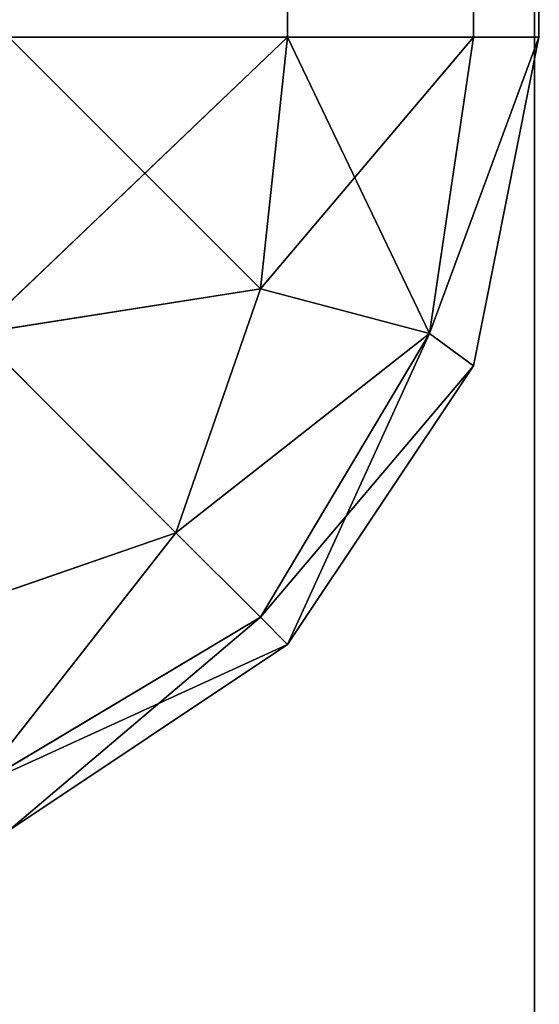
# Model space of a CAD drawing. Extents: x -2.29 to 2.29, y -0.63 to 0.63.
# Drawn here: x -2.24 to -2.24, y -0.46 to -0.45 of the extents above; entities that cross this region are included whole.
import ezdxf

# ---------------------------------------------------------------- set-up
doc = ezdxf.new("R2010")
doc.units = 0
doc.header["$LTSCALE"] = 0.0254
doc.layers.get('0').update_dxf_attribs({"color": 13, "linetype": 'CONTINUOUS'})

# ---------------------------------------------------------------- blocks, each defined once
blk = doc.blocks.new('HORIZ2')
at = {"color": 0}
for p, q in [((-2.2393269, 0.6325656, 1.9801675), (-2.2385444, -0.454043, 1.9796445)), ((-2.2393269, 0.6325656, 1.9801675), (-2.2385444, -0.454043, 1.9796445)), ((-2.2385444, -0.454043, 0.6324117), (-2.2385444, 0.6325656, 0.6324117)), ((-2.2380213, 0.6325656, 0.6331942), (-2.2385444, -0.454043, 0.6324117)), ((-2.2380213, 0.6325656, 0.6331942), (-2.2385444, -0.454043, 0.6324117)), ((-2.2385444, -0.454043, 0.6324117), (-2.2385444, 0.6325656, 0.6324117)), ((-2.2385444, -0.454043, 1.9796445), (-2.2385444, 0.6325656, 1.9796445)), ((-2.2385444, 0.6325656, 1.9796445), (-2.2380213, -0.454043, 1.978862)), ((-2.2385444, 0.6325656, 1.9796445), (-2.2380213, -0.454043, 1.978862)), ((-2.2385444, -0.454043, 1.9796445), (-2.2385444, 0.6325656, 1.9796445)), ((-2.2380213, -0.454043, 0.6331942), (-2.2380213, 0.6325656, 0.6331942)), ((-2.2378378, 0.6325656, 0.6341172), (-2.2380213, -0.454043, 0.6331942)), ((-2.2378378, 0.6325656, 0.6341172), (-2.2380213, -0.454043, 0.6331942)), ((-2.2380213, -0.454043, 0.6331942), (-2.2380213, 0.6325656, 0.6331942)), ((-2.2380213, -0.454043, 1.978862), (-2.2380213, 0.6325656, 1.978862)), ((-2.2380213, 0.6325656, 1.978862), (-2.2378378, -0.454043, 1.977939)), ((-2.2380213, 0.6325656, 1.978862), (-2.2378378, -0.454043, 1.977939)), ((-2.2380213, -0.454043, 1.978862), (-2.2380213, 0.6325656, 1.978862)), ((-2.2378378, 0.6325656, 0.6341172), (-2.2378378, -0.454043, 0.6341172)), ((-2.2378378, -0.454043, 1.977939), (-2.2378378, 0.6325656, 1.977939)), ((-2.2378378, -0.454043, 1.977939), (-2.2378378, 0.6325656, 1.977939)), ((-2.2378378, -0.454043, 1.977939), (-2.2378378, 0.6325656, 0.6341172)), ((-2.2378378, 0.6325656, 0.6341172), (-2.2378378, -0.454043, 0.6341172)), ((-2.2378378, -0.454043, 1.977939), (-2.2378378, 0.6325656, 0.6341172)), ((-2.23785, 0.5809017, 1.8735044), (-2.23785, -0.5809169, 1.8735044)), ((-2.23785, 0.5809017, 1.8735044), (-2.23785, -0.5809169, 1.8735044)), ((-2.23785, 0.5809017, 1.8735044), (-2.23785, -0.5809173, 0.7141267)), ((-2.23785, 0.5809017, 1.8735044), (-2.23785, -0.5809173, 0.7141267)), ((-2.23785, -0.5809173, 0.7141267), (-2.23785, 0.5809011, 0.7141267)), ((-2.23785, -0.5809173, 0.7141267), (-2.23785, 0.5809011, 0.7141267)), ((-2.2394174, -0.4548755, 1.9800435), (-2.2385444, -0.454043, 1.9796445)), ((-2.2394174, -0.4548755, 1.9800435), (-2.2385444, -0.454043, 1.9796445)), ((-2.2385444, -0.454043, 0.6324117), (-2.2393269, -0.454043, 0.6318889)), ((-2.2393269, -0.454043, 1.9801675), (-2.2385444, -0.454043, 1.9796445)), ((-2.2385444, -0.454043, 0.6324117), (-2.2393269, -0.454043, 0.6318889)), ((-2.2386205, -0.4547499, 0.632488), (-2.2393269, -0.454043, 0.6318889)), ((-2.2386205, -0.4547499, 0.632488), (-2.2393269, -0.454043, 0.6318889)), ((-2.2393269, -0.454043, 1.9801675), (-2.2385444, -0.454043, 1.9796445)), ((-2.2385444, -0.454043, 0.6324117), (-2.2386205, -0.4547499, 0.632488)), ((-2.2385444, -0.454043, 0.6324117), (-2.2386205, -0.4547499, 0.632488)), ((-2.2385444, -0.454043, 1.9796445), (-2.2386205, -0.4547499, 1.9795683)), ((-2.2386205, -0.4547499, 1.9795683), (-2.2380213, -0.454043, 1.978862)), ((-2.2386205, -0.4547499, 1.9795683), (-2.2380213, -0.454043, 1.978862)), ((-2.2385444, -0.454043, 1.9796445), (-2.2386205, -0.4547499, 1.9795683)), ((-2.2380213, -0.454043, 0.6331942), (-2.2385444, -0.454043, 0.6324117)), ((-2.2385444, -0.454043, 1.9796445), (-2.2380213, -0.454043, 1.978862)), ((-2.2380213, -0.454043, 0.6331942), (-2.2385444, -0.454043, 0.6324117)), ((-2.2381454, -0.4548755, 0.6332847), (-2.2385444, -0.454043, 0.6324117)), ((-2.2381454, -0.4548755, 0.6332847), (-2.2385444, -0.454043, 0.6324117)), ((-2.2385444, -0.454043, 1.9796445), (-2.2380213, -0.454043, 1.978862)), ((-2.2380213, -0.454043, 0.6331942), (-2.2381454, -0.4548755, 0.6332847)), ((-2.2381454, -0.4548755, 0.6332847), (-2.2378378, -0.454043, 0.6341172)), ((-2.2381454, -0.4548755, 0.6332847), (-2.2378378, -0.454043, 0.6341172)), ((-2.2380213, -0.454043, 0.6331942), (-2.2381454, -0.4548755, 0.6332847)), ((-2.2380213, -0.454043, 1.978862), (-2.2381454, -0.4548755, 1.9787715)), ((-2.2381454, -0.4548755, 1.9787715), (-2.2378378, -0.454043, 1.977939)), ((-2.2381454, -0.4548755, 1.9787715), (-2.2378378, -0.454043, 1.977939)), ((-2.2380213, -0.454043, 1.978862), (-2.2381454, -0.4548755, 1.9787715)), ((-2.2378378, -0.454043, 0.6341172), (-2.2380213, -0.454043, 0.6331942)), ((-2.2378378, -0.454043, 1.977939), (-2.2380213, -0.454966, 1.977939)), ((-2.2380213, -0.454966, 1.977939), (-2.2378378, -0.454043, 0.6341172)), ((-2.2380213, -0.454966, 0.6341172), (-2.2378378, -0.454043, 0.6341172)), ((-2.2380213, -0.454966, 1.977939), (-2.2378378, -0.454043, 0.6341172)), ((-2.2380213, -0.454043, 1.978862), (-2.2378378, -0.454043, 1.977939)), ((-2.2380213, -0.454966, 0.6341172), (-2.2378378, -0.454043, 0.6341172)), ((-2.2378378, -0.454043, 0.6341172), (-2.2380213, -0.454043, 0.6331942)), ((-2.2380213, -0.454043, 1.978862), (-2.2378378, -0.454043, 1.977939)), ((-2.2378378, -0.454043, 1.977939), (-2.2380213, -0.454966, 1.977939)), ((-2.2378378, -0.454043, 0.6341172), (-2.2378378, -0.454043, 1.977939)), ((-2.2378378, -0.454043, 0.6341172), (-2.2378378, -0.454043, 1.977939)), ((-2.2386205, -0.4547499, 0.632488), (-2.2394174, -0.4548755, 0.6320129)), ((-2.2386205, -0.4547499, 0.632488), (-2.2394174, -0.4548755, 0.6320129)), ((-2.2394174, -0.4548755, 1.9800435), (-2.2386205, -0.4547499, 1.9795683)), ((-2.2394174, -0.4548755, 1.9800435), (-2.2386205, -0.4547499, 1.9795683)), ((-2.2386205, -0.4547499, 0.632488), (-2.2388577, -0.4554351, 0.6327251)), ((-2.2386205, -0.4547499, 0.632488), (-2.2388577, -0.4554351, 0.6327251)), ((-2.2386205, -0.4547499, 1.9795683), (-2.2388577, -0.4554351, 1.9793311)), ((-2.2386205, -0.4547499, 1.9795683), (-2.2388577, -0.4554351, 1.9793311)), ((-2.2381454, -0.4548755, 0.6332847), (-2.2386205, -0.4547499, 0.632488)), ((-2.2381454, -0.4548755, 0.6332847), (-2.2386205, -0.4547499, 0.632488)), ((-2.2386205, -0.4547499, 1.9795683), (-2.2381454, -0.4548755, 1.9787715)), ((-2.2386205, -0.4547499, 1.9795683), (-2.2381454, -0.4548755, 1.9787715)), ((-2.2388577, -0.4554351, 0.6327251), (-2.2394174, -0.4548755, 0.6320129)), ((-2.2388577, -0.4554351, 0.6327251), (-2.2394174, -0.4548755, 0.6320129)), ((-2.2388577, -0.4554351, 1.9793311), (-2.2394174, -0.4548755, 1.9800435)), ((-2.2388577, -0.4554351, 1.9793311), (-2.2394174, -0.4548755, 1.9800435)), ((-2.2388577, -0.4554351, 0.6327251), (-2.2381454, -0.4548755, 0.6332847)), ((-2.2388577, -0.4554351, 0.6327251), (-2.2381454, -0.4548755, 0.6332847)), ((-2.2388577, -0.4554351, 1.9793311), (-2.2381454, -0.4548755, 1.9787715)), ((-2.2388577, -0.4554351, 1.9793311), (-2.2381454, -0.4548755, 1.9787715)), ((-2.2386205, -0.4556722, 0.6334104), (-2.2381454, -0.4548755, 0.6332847)), ((-2.2386205, -0.4556722, 0.6334104), (-2.2381454, -0.4548755, 0.6332847)), ((-2.2381454, -0.4548755, 1.9787715), (-2.2386205, -0.4556722, 1.9786459)), ((-2.2381454, -0.4548755, 1.9787715), (-2.2386205, -0.4556722, 1.9786459)), ((-2.2381454, -0.4548755, 1.9787715), (-2.2385444, -0.4557485, 1.977939)), ((-2.2381454, -0.4548755, 1.9787715), (-2.2385444, -0.4557485, 1.977939)), ((-2.2380213, -0.454966, 0.6341172), (-2.2381454, -0.4548755, 0.6332847)), ((-2.2380213, -0.454966, 0.6341172), (-2.2381454, -0.4548755, 0.6332847)), ((-2.2381454, -0.4548755, 1.9787715), (-2.2380213, -0.454966, 1.977939)), ((-2.2381454, -0.4548755, 1.9787715), (-2.2380213, -0.454966, 1.977939)), ((-2.2386205, -0.4556722, 0.6334104), (-2.2380213, -0.454966, 0.6341172)), ((-2.2386205, -0.4556722, 0.6334104), (-2.2380213, -0.454966, 0.6341172)), ((-2.2380213, -0.454966, 1.977939), (-2.2385444, -0.4557485, 1.977939)), ((-2.2385444, -0.4557485, 1.977939), (-2.2380213, -0.454966, 0.6341172)), ((-2.2385444, -0.4557485, 0.6341172), (-2.2380213, -0.454966, 0.6341172)), ((-2.2385444, -0.4557485, 1.977939), (-2.2380213, -0.454966, 0.6341172)), ((-2.2385444, -0.4557485, 0.6341172), (-2.2380213, -0.454966, 0.6341172)), ((-2.2380213, -0.454966, 1.977939), (-2.2385444, -0.4557485, 1.977939)), ((-2.2380213, -0.454966, 0.6341172), (-2.2380213, -0.454966, 1.977939)), ((-2.2380213, -0.454966, 0.6341172), (-2.2380213, -0.454966, 1.977939)), ((-2.2388577, -0.4554351, 0.6327251), (-2.239543, -0.4556722, 0.632488)), ((-2.2388577, -0.4554351, 0.6327251), (-2.239543, -0.4556722, 0.632488)), ((-2.239543, -0.4556722, 1.9795683), (-2.2388577, -0.4554351, 1.9793311)), ((-2.239543, -0.4556722, 1.9795683), (-2.2388577, -0.4554351, 1.9793311)), ((-2.2388577, -0.4554351, 0.6327251), (-2.2394174, -0.4561474, 0.6332847)), ((-2.2388577, -0.4554351, 0.6327251), (-2.2394174, -0.4561474, 0.6332847)), ((-2.2388577, -0.4554351, 1.9793311), (-2.2394174, -0.4561474, 1.9787715)), ((-2.2388577, -0.4554351, 1.9793311), (-2.2394174, -0.4561474, 1.9787715)), ((-2.2386205, -0.4556722, 0.6334104), (-2.2388577, -0.4554351, 0.6327251)), ((-2.2386205, -0.4556722, 0.6334104), (-2.2388577, -0.4554351, 0.6327251)), ((-2.2388577, -0.4554351, 1.9793311), (-2.2386205, -0.4556722, 1.9786459)), ((-2.2388577, -0.4554351, 1.9793311), (-2.2386205, -0.4556722, 1.9786459)), ((-2.2394174, -0.4561474, 0.6332847), (-2.2386205, -0.4556722, 0.6334104)), ((-2.2394174, -0.4561474, 0.6332847), (-2.2386205, -0.4556722, 0.6334104)), ((-2.2386205, -0.4556722, 1.9786459), (-2.2394174, -0.4561474, 1.9787715)), ((-2.2386205, -0.4556722, 1.9786459), (-2.2394174, -0.4561474, 1.9787715)), ((-2.2386205, -0.4556722, 1.9786459), (-2.2393269, -0.4562714, 1.977939)), ((-2.2386205, -0.4556722, 1.9786459), (-2.2393269, -0.4562714, 1.977939)), ((-2.2385444, -0.4557485, 0.6341172), (-2.2386205, -0.4556722, 0.6334104)), ((-2.2385444, -0.4557485, 0.6341172), (-2.2386205, -0.4556722, 0.6334104)), ((-2.2385444, -0.4557485, 1.977939), (-2.2386205, -0.4556722, 1.9786459)), ((-2.2385444, -0.4557485, 1.977939), (-2.2386205, -0.4556722, 1.9786459)), ((-2.2394174, -0.4561474, 0.6332847), (-2.2385444, -0.4557485, 0.6341172)), ((-2.2394174, -0.4561474, 0.6332847), (-2.2385444, -0.4557485, 0.6341172)), ((-2.2385444, -0.4557485, 1.977939), (-2.2393269, -0.4562714, 1.977939)), ((-2.2393269, -0.4562714, 1.977939), (-2.2385444, -0.4557485, 0.6341172)), ((-2.2393269, -0.4562714, 0.6341172), (-2.2385444, -0.4557485, 0.6341172)), ((-2.2393269, -0.4562714, 1.977939), (-2.2385444, -0.4557485, 0.6341172)), ((-2.2393269, -0.4562714, 0.6341172), (-2.2385444, -0.4557485, 0.6341172)), ((-2.2385444, -0.4557485, 1.977939), (-2.2393269, -0.4562714, 1.977939)), ((-2.2385444, -0.4557485, 0.6341172), (-2.2385444, -0.4557485, 1.977939)), ((-2.2385444, -0.4557485, 0.6341172), (-2.2385444, -0.4557485, 1.977939))]:
    blk.add_line(p, q, dxfattribs=at)
at = {"color": 252}
mesh = blk.add_polyface(dxfattribs=at)
corners = [(-2.2385444, 0.6325656, 0.6324117), (-2.2393269, -0.454043, 0.6318889), (-2.2393269, 0.6325656, 0.6318889)]
mesh.append_faces([[corners[k] for k in face] for face in [(0, 1, 2)]], dxfattribs={"color": 252})
mesh = blk.add_polyface(dxfattribs=at)
corners = [(-2.2385444, -0.454043, 0.6324117), (-2.2393269, -0.454043, 0.6318889), (-2.2385444, 0.6325656, 0.6324117)]
mesh.append_faces([[corners[k] for k in face] for face in [(0, 1, 2)]], dxfattribs={"color": 252})
mesh = blk.add_polyface(dxfattribs=at)
corners = [(-2.2385444, 0.6325656, 1.9796445), (-2.2393269, 0.6325656, 1.9801675), (-2.2385444, -0.454043, 1.9796445)]
mesh.append_faces([[corners[k] for k in face] for face in [(0, 1, 2)]], dxfattribs={"color": 252})
mesh = blk.add_polyface(dxfattribs=at)
corners = [(-2.2385444, -0.454043, 1.9796445), (-2.2393269, 0.6325656, 1.9801675), (-2.2393269, -0.454043, 1.9801675)]
mesh.append_faces([[corners[k] for k in face] for face in [(0, 1, 2)]], dxfattribs={"color": 252})
mesh = blk.add_polyface(dxfattribs=at)
corners = [(-2.2380213, 0.6325656, 0.6331942), (-2.2385444, -0.454043, 0.6324117), (-2.2385444, 0.6325656, 0.6324117)]
mesh.append_faces([[corners[k] for k in face] for face in [(0, 1, 2)]], dxfattribs={"color": 252})
mesh = blk.add_polyface(dxfattribs=at)
corners = [(-2.2380213, 0.6325656, 0.6331942), (-2.2380213, -0.454043, 0.6331942), (-2.2385444, -0.454043, 0.6324117)]
mesh.append_faces([[corners[k] for k in face] for face in [(0, 1, 2)]], dxfattribs={"color": 252})
mesh = blk.add_polyface(dxfattribs=at)
corners = [(-2.2385444, 0.6325656, 1.9796445), (-2.2380213, -0.454043, 1.978862), (-2.2380213, 0.6325656, 1.978862)]
mesh.append_faces([[corners[k] for k in face] for face in [(0, 1, 2)]], dxfattribs={"color": 252})
mesh = blk.add_polyface(dxfattribs=at)
corners = [(-2.2385444, 0.6325656, 1.9796445), (-2.2385444, -0.454043, 1.9796445), (-2.2380213, -0.454043, 1.978862)]
mesh.append_faces([[corners[k] for k in face] for face in [(0, 1, 2)]], dxfattribs={"color": 252})
mesh = blk.add_polyface(dxfattribs=at)
corners = [(-2.2378378, 0.6325656, 0.6341172), (-2.2380213, -0.454043, 0.6331942), (-2.2380213, 0.6325656, 0.6331942)]
mesh.append_faces([[corners[k] for k in face] for face in [(0, 1, 2)]], dxfattribs={"color": 252})
mesh = blk.add_polyface(dxfattribs=at)
corners = [(-2.2378378, 0.6325656, 0.6341172), (-2.2378378, -0.454043, 0.6341172), (-2.2380213, -0.454043, 0.6331942)]
mesh.append_faces([[corners[k] for k in face] for face in [(0, 1, 2)]], dxfattribs={"color": 252})
mesh = blk.add_polyface(dxfattribs=at)
corners = [(-2.2380213, 0.6325656, 1.978862), (-2.2378378, -0.454043, 1.977939), (-2.2378378, 0.6325656, 1.977939)]
mesh.append_faces([[corners[k] for k in face] for face in [(0, 1, 2)]], dxfattribs={"color": 252})
mesh = blk.add_polyface(dxfattribs=at)
corners = [(-2.2380213, 0.6325656, 1.978862), (-2.2380213, -0.454043, 1.978862), (-2.2378378, -0.454043, 1.977939)]
mesh.append_faces([[corners[k] for k in face] for face in [(0, 1, 2)]], dxfattribs={"color": 252})
mesh = blk.add_polyface(dxfattribs=at)
corners = [(-2.2378378, 0.6325656, 1.977939), (-2.2378378, -0.454043, 1.977939), (-2.2378378, 0.6325656, 0.6341172)]
mesh.append_faces([[corners[k] for k in face] for face in [(0, 1, 2)]], dxfattribs={"color": 252})
mesh = blk.add_polyface(dxfattribs=at)
corners = [(-2.2378378, 0.6325656, 0.6341172), (-2.2378378, -0.454043, 1.977939), (-2.2378378, -0.454043, 0.6341172)]
mesh.append_faces([[corners[k] for k in face] for face in [(0, 1, 2)]], dxfattribs={"color": 252})
mesh = blk.add_polyface(dxfattribs=at)
corners = [(-2.23785, 0.5809017, 1.8735044), (-2.2374053, -0.5809169, 1.87574), (-2.2374053, 0.5809017, 1.87574)]
mesh.append_faces([[corners[k] for k in face] for face in [(0, 1, 2)]], dxfattribs={"color": 252})
mesh = blk.add_polyface(dxfattribs=at)
corners = [(-2.23785, 0.5809017, 1.8735044), (-2.23785, -0.5809169, 1.8735044), (-2.2374053, -0.5809169, 1.87574)]
mesh.append_faces([[corners[k] for k in face] for face in [(0, 1, 2)]], dxfattribs={"color": 252})
mesh = blk.add_polyface(dxfattribs=at)
corners = [(-2.23785, 0.5809017, 1.8735044), (-2.23785, -0.5809173, 0.7141267), (-2.23785, -0.5809169, 1.8735044)]
mesh.append_faces([[corners[k] for k in face] for face in [(0, 1, 2)]], dxfattribs={"color": 252})
mesh = blk.add_polyface(dxfattribs=at)
corners = [(-2.23785, 0.5809017, 1.8735044), (-2.23785, 0.5809011, 0.7141267), (-2.23785, -0.5809173, 0.7141267)]
mesh.append_faces([[corners[k] for k in face] for face in [(0, 1, 2)]], dxfattribs={"color": 252})
mesh = blk.add_polyface(dxfattribs=at)
corners = [(-2.2374053, 0.5809011, 0.7118911), (-2.23785, -0.5809173, 0.7141267), (-2.23785, 0.5809011, 0.7141267)]
mesh.append_faces([[corners[k] for k in face] for face in [(0, 1, 2)]], dxfattribs={"color": 252})
mesh = blk.add_polyface(dxfattribs=at)
corners = [(-2.2374053, 0.5809011, 0.7118911), (-2.2374053, -0.5809173, 0.7118911), (-2.23785, -0.5809173, 0.7141267)]
mesh.append_faces([[corners[k] for k in face] for face in [(0, 1, 2)]], dxfattribs={"color": 252})
mesh = blk.add_polyface(dxfattribs=at)
corners = [(-2.2386205, -0.4547499, 0.632488), (-2.2394174, -0.4548755, 0.6320129), (-2.2393269, -0.454043, 0.6318889)]
mesh.append_faces([[corners[k] for k in face] for face in [(0, 1, 2)]], dxfattribs={"color": 252})
mesh = blk.add_polyface(dxfattribs=at)
corners = [(-2.2385444, -0.454043, 1.9796445), (-2.2393269, -0.454043, 1.9801675), (-2.2394174, -0.4548755, 1.9800435)]
mesh.append_faces([[corners[k] for k in face] for face in [(0, 1, 2)]], dxfattribs={"color": 252})
mesh = blk.add_polyface(dxfattribs=at)
corners = [(-2.2385444, -0.454043, 1.9796445), (-2.2394174, -0.4548755, 1.9800435), (-2.2386205, -0.4547499, 1.9795683)]
mesh.append_faces([[corners[k] for k in face] for face in [(0, 1, 2)]], dxfattribs={"color": 252})
mesh = blk.add_polyface(dxfattribs=at)
corners = [(-2.2385444, -0.454043, 0.6324117), (-2.2386205, -0.4547499, 0.632488), (-2.2393269, -0.454043, 0.6318889)]
mesh.append_faces([[corners[k] for k in face] for face in [(0, 1, 2)]], dxfattribs={"color": 252})
mesh = blk.add_polyface(dxfattribs=at)
corners = [(-2.2385444, -0.454043, 0.6324117), (-2.2381454, -0.4548755, 0.6332847), (-2.2386205, -0.4547499, 0.632488)]
mesh.append_faces([[corners[k] for k in face] for face in [(0, 1, 2)]], dxfattribs={"color": 252})
mesh = blk.add_polyface(dxfattribs=at)
corners = [(-2.2385444, -0.454043, 1.9796445), (-2.2386205, -0.4547499, 1.9795683), (-2.2380213, -0.454043, 1.978862)]
mesh.append_faces([[corners[k] for k in face] for face in [(0, 1, 2)]], dxfattribs={"color": 252})
mesh = blk.add_polyface(dxfattribs=at)
corners = [(-2.2380213, -0.454043, 1.978862), (-2.2386205, -0.4547499, 1.9795683), (-2.2381454, -0.4548755, 1.9787715)]
mesh.append_faces([[corners[k] for k in face] for face in [(0, 1, 2)]], dxfattribs={"color": 252})
mesh = blk.add_polyface(dxfattribs=at)
corners = [(-2.2380213, -0.454043, 0.6331942), (-2.2381454, -0.4548755, 0.6332847), (-2.2385444, -0.454043, 0.6324117)]
mesh.append_faces([[corners[k] for k in face] for face in [(0, 1, 2)]], dxfattribs={"color": 252})
mesh = blk.add_polyface(dxfattribs=at)
corners = [(-2.2378378, -0.454043, 0.6341172), (-2.2380213, -0.454966, 0.6341172), (-2.2381454, -0.4548755, 0.6332847)]
mesh.append_faces([[corners[k] for k in face] for face in [(0, 1, 2)]], dxfattribs={"color": 252})
mesh = blk.add_polyface(dxfattribs=at)
corners = [(-2.2378378, -0.454043, 0.6341172), (-2.2381454, -0.4548755, 0.6332847), (-2.2380213, -0.454043, 0.6331942)]
mesh.append_faces([[corners[k] for k in face] for face in [(0, 1, 2)]], dxfattribs={"color": 252})
mesh = blk.add_polyface(dxfattribs=at)
corners = [(-2.2380213, -0.454043, 1.978862), (-2.2381454, -0.4548755, 1.9787715), (-2.2378378, -0.454043, 1.977939)]
mesh.append_faces([[corners[k] for k in face] for face in [(0, 1, 2)]], dxfattribs={"color": 252})
mesh = blk.add_polyface(dxfattribs=at)
corners = [(-2.2378378, -0.454043, 1.977939), (-2.2381454, -0.4548755, 1.9787715), (-2.2380213, -0.454966, 1.977939)]
mesh.append_faces([[corners[k] for k in face] for face in [(0, 1, 2)]], dxfattribs={"color": 252})
mesh = blk.add_polyface(dxfattribs=at)
corners = [(-2.2378378, -0.454043, 1.977939), (-2.2380213, -0.454966, 1.977939), (-2.2378378, -0.454043, 0.6341172)]
mesh.append_faces([[corners[k] for k in face] for face in [(0, 1, 2)]], dxfattribs={"color": 252})
mesh = blk.add_polyface(dxfattribs=at)
corners = [(-2.2378378, -0.454043, 0.6341172), (-2.2380213, -0.454966, 1.977939), (-2.2380213, -0.454966, 0.6341172)]
mesh.append_faces([[corners[k] for k in face] for face in [(0, 1, 2)]], dxfattribs={"color": 252})
mesh = blk.add_polyface(dxfattribs=at)
corners = [(-2.2386205, -0.4547499, 0.632488), (-2.2388577, -0.4554351, 0.6327251), (-2.2394174, -0.4548755, 0.6320129)]
mesh.append_faces([[corners[k] for k in face] for face in [(0, 1, 2)]], dxfattribs={"color": 252})
mesh = blk.add_polyface(dxfattribs=at)
corners = [(-2.2386205, -0.4547499, 1.9795683), (-2.2394174, -0.4548755, 1.9800435), (-2.2388577, -0.4554351, 1.9793311)]
mesh.append_faces([[corners[k] for k in face] for face in [(0, 1, 2)]], dxfattribs={"color": 252})
mesh = blk.add_polyface(dxfattribs=at)
corners = [(-2.2386205, -0.4547499, 0.632488), (-2.2381454, -0.4548755, 0.6332847), (-2.2388577, -0.4554351, 0.6327251)]
mesh.append_faces([[corners[k] for k in face] for face in [(0, 1, 2)]], dxfattribs={"color": 252})
mesh = blk.add_polyface(dxfattribs=at)
corners = [(-2.2386205, -0.4547499, 1.9795683), (-2.2388577, -0.4554351, 1.9793311), (-2.2381454, -0.4548755, 1.9787715)]
mesh.append_faces([[corners[k] for k in face] for face in [(0, 1, 2)]], dxfattribs={"color": 252})
mesh = blk.add_polyface(dxfattribs=at)
corners = [(-2.2388577, -0.4554351, 0.6327251), (-2.239543, -0.4556722, 0.632488), (-2.2394174, -0.4548755, 0.6320129)]
mesh.append_faces([[corners[k] for k in face] for face in [(0, 1, 2)]], dxfattribs={"color": 252})
mesh = blk.add_polyface(dxfattribs=at)
corners = [(-2.2388577, -0.4554351, 1.9793311), (-2.2394174, -0.4548755, 1.9800435), (-2.239543, -0.4556722, 1.9795683)]
mesh.append_faces([[corners[k] for k in face] for face in [(0, 1, 2)]], dxfattribs={"color": 252})
mesh = blk.add_polyface(dxfattribs=at)
corners = [(-2.2381454, -0.4548755, 0.6332847), (-2.2386205, -0.4556722, 0.6334104), (-2.2388577, -0.4554351, 0.6327251)]
mesh.append_faces([[corners[k] for k in face] for face in [(0, 1, 2)]], dxfattribs={"color": 252})
mesh = blk.add_polyface(dxfattribs=at)
corners = [(-2.2381454, -0.4548755, 1.9787715), (-2.2388577, -0.4554351, 1.9793311), (-2.2386205, -0.4556722, 1.9786459)]
mesh.append_faces([[corners[k] for k in face] for face in [(0, 1, 2)]], dxfattribs={"color": 252})
mesh = blk.add_polyface(dxfattribs=at)
corners = [(-2.2381454, -0.4548755, 0.6332847), (-2.2380213, -0.454966, 0.6341172), (-2.2386205, -0.4556722, 0.6334104)]
mesh.append_faces([[corners[k] for k in face] for face in [(0, 1, 2)]], dxfattribs={"color": 252})
mesh = blk.add_polyface(dxfattribs=at)
corners = [(-2.2381454, -0.4548755, 1.9787715), (-2.2386205, -0.4556722, 1.9786459), (-2.2385444, -0.4557485, 1.977939)]
mesh.append_faces([[corners[k] for k in face] for face in [(0, 1, 2)]], dxfattribs={"color": 252})
mesh = blk.add_polyface(dxfattribs=at)
corners = [(-2.2381454, -0.4548755, 1.9787715), (-2.2385444, -0.4557485, 1.977939), (-2.2380213, -0.454966, 1.977939)]
mesh.append_faces([[corners[k] for k in face] for face in [(0, 1, 2)]], dxfattribs={"color": 252})
mesh = blk.add_polyface(dxfattribs=at)
corners = [(-2.2380213, -0.454966, 0.6341172), (-2.2385444, -0.4557485, 0.6341172), (-2.2386205, -0.4556722, 0.6334104)]
mesh.append_faces([[corners[k] for k in face] for face in [(0, 1, 2)]], dxfattribs={"color": 252})
mesh = blk.add_polyface(dxfattribs=at)
corners = [(-2.2380213, -0.454966, 1.977939), (-2.2385444, -0.4557485, 1.977939), (-2.2380213, -0.454966, 0.6341172)]
mesh.append_faces([[corners[k] for k in face] for face in [(0, 1, 2)]], dxfattribs={"color": 252})
mesh = blk.add_polyface(dxfattribs=at)
corners = [(-2.2380213, -0.454966, 0.6341172), (-2.2385444, -0.4557485, 1.977939), (-2.2385444, -0.4557485, 0.6341172)]
mesh.append_faces([[corners[k] for k in face] for face in [(0, 1, 2)]], dxfattribs={"color": 252})
mesh = blk.add_polyface(dxfattribs=at)
corners = [(-2.2394174, -0.4561474, 0.6332847), (-2.239543, -0.4556722, 0.632488), (-2.2388577, -0.4554351, 0.6327251)]
mesh.append_faces([[corners[k] for k in face] for face in [(0, 1, 2)]], dxfattribs={"color": 252})
mesh = blk.add_polyface(dxfattribs=at)
corners = [(-2.239543, -0.4556722, 1.9795683), (-2.2394174, -0.4561474, 1.9787715), (-2.2388577, -0.4554351, 1.9793311)]
mesh.append_faces([[corners[k] for k in face] for face in [(0, 1, 2)]], dxfattribs={"color": 252})
mesh = blk.add_polyface(dxfattribs=at)
corners = [(-2.2386205, -0.4556722, 0.6334104), (-2.2394174, -0.4561474, 0.6332847), (-2.2388577, -0.4554351, 0.6327251)]
mesh.append_faces([[corners[k] for k in face] for face in [(0, 1, 2)]], dxfattribs={"color": 252})
mesh = blk.add_polyface(dxfattribs=at)
corners = [(-2.2388577, -0.4554351, 1.9793311), (-2.2394174, -0.4561474, 1.9787715), (-2.2386205, -0.4556722, 1.9786459)]
mesh.append_faces([[corners[k] for k in face] for face in [(0, 1, 2)]], dxfattribs={"color": 252})
mesh = blk.add_polyface(dxfattribs=at)
corners = [(-2.2385444, -0.4557485, 0.6341172), (-2.2394174, -0.4561474, 0.6332847), (-2.2386205, -0.4556722, 0.6334104)]
mesh.append_faces([[corners[k] for k in face] for face in [(0, 1, 2)]], dxfattribs={"color": 252})
mesh = blk.add_polyface(dxfattribs=at)
corners = [(-2.2394174, -0.4561474, 1.9787715), (-2.2393269, -0.4562714, 1.977939), (-2.2386205, -0.4556722, 1.9786459)]
mesh.append_faces([[corners[k] for k in face] for face in [(0, 1, 2)]], dxfattribs={"color": 252})
mesh = blk.add_polyface(dxfattribs=at)
corners = [(-2.2386205, -0.4556722, 1.9786459), (-2.2393269, -0.4562714, 1.977939), (-2.2385444, -0.4557485, 1.977939)]
mesh.append_faces([[corners[k] for k in face] for face in [(0, 1, 2)]], dxfattribs={"color": 252})
mesh = blk.add_polyface(dxfattribs=at)
corners = [(-2.2393269, -0.4562714, 0.6341172), (-2.2394174, -0.4561474, 0.6332847), (-2.2385444, -0.4557485, 0.6341172)]
mesh.append_faces([[corners[k] for k in face] for face in [(0, 1, 2)]], dxfattribs={"color": 252})
mesh = blk.add_polyface(dxfattribs=at)
corners = [(-2.2393269, -0.4562714, 1.977939), (-2.2385444, -0.4557485, 0.6341172), (-2.2385444, -0.4557485, 1.977939)]
mesh.append_faces([[corners[k] for k in face] for face in [(0, 1, 2)]], dxfattribs={"color": 252})
mesh = blk.add_polyface(dxfattribs=at)
corners = [(-2.2393269, -0.4562714, 1.977939), (-2.2393269, -0.4562714, 0.6341172), (-2.2385444, -0.4557485, 0.6341172)]
mesh.append_faces([[corners[k] for k in face] for face in [(0, 1, 2)]], dxfattribs={"color": 252})
blk = doc.blocks.new('HORIZ3')
at = {"color": 0}
for p, q in [((-2.2378498, -0.5809139, 1.8858415), (-2.2378498, 0.5809022, 1.8858415)), ((-2.2378498, -0.5809139, 1.8858415), (-2.2378498, 0.5809022, 1.8858415)), ((-2.2378498, 0.5809011, 1.9386191), (-2.2378498, -0.5809173, 1.9386191)), ((-2.2378498, 0.5809011, 1.9386191), (-2.2378498, -0.5809173, 1.9386191)), ((-2.2378498, 0.5809011, 1.9386191), (-2.2378498, -0.5809139, 1.8858415)), ((-2.2378498, 0.5809011, 1.9386191), (-2.2378498, -0.5809139, 1.8858415))]:
    blk.add_line(p, q, dxfattribs=at)
at = {"color": 252}
mesh = blk.add_polyface(dxfattribs=at)
corners = [(-2.2374049, 0.5809022, 1.883606), (-2.2378498, -0.5809139, 1.8858415), (-2.2378498, 0.5809022, 1.8858415)]
mesh.append_faces([[corners[k] for k in face] for face in [(0, 1, 2)]], dxfattribs={"color": 252})
mesh = blk.add_polyface(dxfattribs=at)
corners = [(-2.2374049, 0.5809022, 1.883606), (-2.2374049, -0.5809139, 1.883606), (-2.2378498, -0.5809139, 1.8858415)]
mesh.append_faces([[corners[k] for k in face] for face in [(0, 1, 2)]], dxfattribs={"color": 252})
mesh = blk.add_polyface(dxfattribs=at)
corners = [(-2.2378498, 0.5809022, 1.8858415), (-2.2378498, -0.5809139, 1.8858415), (-2.2378498, 0.5809011, 1.9386191)]
mesh.append_faces([[corners[k] for k in face] for face in [(0, 1, 2)]], dxfattribs={"color": 252})
mesh = blk.add_polyface(dxfattribs=at)
corners = [(-2.2378498, 0.5809011, 1.9386191), (-2.2374049, -0.5809173, 1.9408546), (-2.2374049, 0.5809011, 1.9408546)]
mesh.append_faces([[corners[k] for k in face] for face in [(0, 1, 2)]], dxfattribs={"color": 252})
mesh = blk.add_polyface(dxfattribs=at)
corners = [(-2.2378498, 0.5809011, 1.9386191), (-2.2378498, -0.5809173, 1.9386191), (-2.2374049, -0.5809173, 1.9408546)]
mesh.append_faces([[corners[k] for k in face] for face in [(0, 1, 2)]], dxfattribs={"color": 252})
mesh = blk.add_polyface(dxfattribs=at)
corners = [(-2.2378498, 0.5809011, 1.9386191), (-2.2378498, -0.5809139, 1.8858415), (-2.2378498, -0.5809173, 1.9386191)]
mesh.append_faces([[corners[k] for k in face] for face in [(0, 1, 2)]], dxfattribs={"color": 252})
blk = doc.blocks.new('SKPF510')
at = {"color": 0}
for name in ['HORIZ2', 'HORIZ3']:
    blk.add_blockref(name, (0, 0), dxfattribs=at)

msp = doc.modelspace()

# ---------------------------------------------------------------- block references
at = {"color": 0}
msp.add_blockref('SKPF510', (0, 0), dxfattribs=at)

doc.saveas('drawing.dxf')
